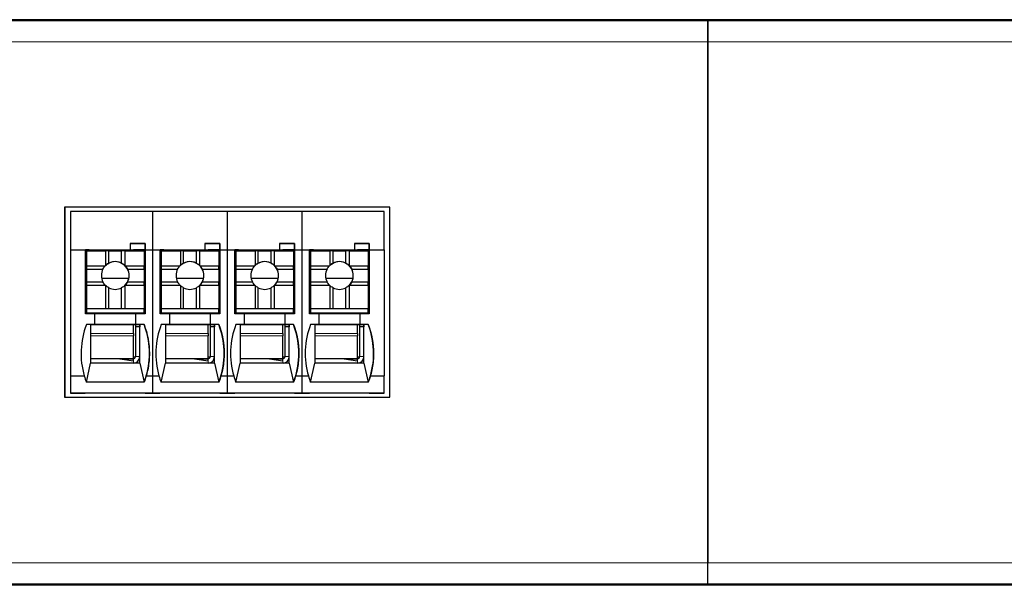
# Model space of a CAD drawing. Units: millimetres. Extents: x 6653 to 11272, y -4489 to -2911.
# Drawn here: x 8072 to 8118, y -3877 to -3850 of the extents above; entities that cross this region are included whole.
import ezdxf

# ---------------------------------------------------------------- set-up
doc = ezdxf.new("R2010")
doc.units = ezdxf.units.MM
doc.header["$MEASUREMENT"] = 0
doc.layers.add('15', color=7, linetype='Continuous', true_color=0xffffff)

msp = doc.modelspace()

# ---------------------------------------------------------------- linework, layer by layer
at = {"layer": '15', "color": 7, "linetype": 'Continuous'}
for p, q in [((8164.512, -3850.377), (7623.512, -3850.377)), ((8059.502, -3850.417), (8104.502, -3850.417)), ((8104.502, -3850.417), (8149.502, -3850.417)), ((8104.502, -3851.417), (8104.502, -3850.417)), ((8104.502, -3850.417), (8104.502, -3851.417)), ((8104.502, -3851.417), (8104.502, -3875.817)), ((8104.502, -3875.817), (8104.502, -3851.417)), ((8089.619, -3859.164), (8074.385, -3859.164)), ((8074.385, -3859.164), (8074.385, -3868.067)), ((8074.386, -3859.164), (8074.386, -3868.067)), ((8074.652, -3859.364), (8074.652, -3861.163)), ((8078.5, -3859.364), (8074.652, -3859.364)), ((8082, -3859.364), (8078.5, -3859.364)), ((8078.5, -3859.364), (8078.5, -3861.163)), ((8082, -3859.364), (8082, -3861.163)), ((8085.5, -3859.364), (8082, -3859.364)), ((8085.5, -3859.364), (8085.5, -3861.163)), ((8089.352, -3859.364), (8085.5, -3859.364)), ((8089.352, -3861.163), (8089.352, -3859.364)), ((8089.619, -3868.067), (8089.619, -3859.164)), ((8074.652, -3861.164), (8075.354, -3861.164)), ((8074.652, -3861.164), (8074.652, -3867.064)), ((8075.354, -3861.164), (8077.454, -3861.164)), ((8075.503, -3861.164), (8075.354, -3861.164)), ((8075.354, -3864.164), (8075.354, -3861.164)), ((8075.4, -3861.167), (8075.4, -3861.164)), ((8075.4, -3861.167), (8075.402, -3861.165)), ((8075.501, -3861.167), (8075.4, -3861.167)), ((8075.402, -3861.165), (8075.402, -3861.164)), ((8075.502, -3861.165), (8075.402, -3861.165)), ((8075.404, -3861.213), (8075.404, -3861.913)), ((8075.404, -3861.213), (8076.304, -3861.213)), ((8075.404, -3861.214), (8075.404, -3861.213)), ((8075.404, -3861.214), (8075.404, -3863.314)), ((8075.501, -3861.167), (8075.502, -3861.165)), ((8075.501, -3861.167), (8075.501, -3861.213)), ((8075.502, -3861.165), (8075.502, -3861.165)), ((8075.503, -3861.164), (8075.503, -3861.164)), ((8075.503, -3861.164), (8077.603, -3861.164)), ((8075.503, -3861.164), (8075.503, -3861.173)), ((8075.503, -3861.173), (8075.503, -3861.213)), ((8076.304, -3861.213), (8076.304, -3861.894)), ((8076.454, -3861.213), (8076.304, -3861.213)), ((8076.454, -3861.786), (8076.454, -3861.213)), ((8076.454, -3861.213), (8077.054, -3861.213)), ((8077.054, -3861.786), (8077.054, -3861.213)), ((8077.204, -3861.213), (8077.054, -3861.213)), ((8077.204, -3861.213), (8077.204, -3861.894)), ((8077.204, -3861.213), (8078.104, -3861.213)), ((8077.453, -3861.164), (8077.454, -3861.164)), ((8077.453, -3861.164), (8078.153, -3861.164)), ((8077.454, -3860.864), (8077.454, -3861.164)), ((8078.154, -3860.864), (8077.454, -3860.864)), ((8077.454, -3860.864), (8078.153, -3860.864)), ((8078.153, -3861.164), (8077.603, -3861.164)), ((8078.103, -3861.164), (8078.103, -3861.213)), ((8078.104, -3861.213), (8078.104, -3861.913)), ((8078.15, -3861.164), (8078.15, -3863.016)), ((8078.154, -3860.864), (8078.153, -3860.864)), ((8078.153, -3861.164), (8078.153, -3860.864)), ((8078.153, -3861.164), (8078.153, -3861.164)), ((8078.154, -3860.864), (8078.154, -3861.164)), ((8078.154, -3861.164), (8078.154, -3864.164)), ((8078.154, -3861.164), (8078.5, -3861.164)), ((8078.154, -3861.164), (8078.154, -3861.164)), ((8078.5, -3861.164), (8078.854, -3861.164)), ((8078.5, -3861.164), (8078.5, -3867.064)), ((8078.854, -3864.164), (8078.854, -3861.164)), ((8079.003, -3861.164), (8078.854, -3861.164)), ((8078.854, -3861.164), (8080.954, -3861.164)), ((8078.9, -3861.167), (8078.9, -3861.164)), ((8078.9, -3861.167), (8078.902, -3861.165)), ((8079.001, -3861.167), (8078.9, -3861.167)), ((8078.902, -3861.165), (8078.902, -3861.164)), ((8079.002, -3861.165), (8078.902, -3861.165)), ((8078.904, -3861.213), (8078.904, -3861.913)), ((8078.904, -3861.214), (8078.904, -3861.213)), ((8078.904, -3861.213), (8079.804, -3861.213)), ((8078.904, -3861.214), (8078.904, -3863.314)), ((8079.001, -3861.167), (8079.002, -3861.165)), ((8079.001, -3861.167), (8079.001, -3861.213)), ((8079.002, -3861.165), (8079.002, -3861.165)), ((8079.003, -3861.164), (8081.103, -3861.164)), ((8079.003, -3861.164), (8079.003, -3861.164)), ((8079.003, -3861.164), (8079.003, -3861.173)), ((8079.003, -3861.173), (8079.003, -3861.213)), ((8079.954, -3861.213), (8079.804, -3861.213)), ((8079.804, -3861.213), (8079.804, -3861.894)), ((8079.954, -3861.786), (8079.954, -3861.213)), ((8079.954, -3861.213), (8080.554, -3861.213)), ((8080.704, -3861.213), (8080.554, -3861.213)), ((8080.554, -3861.786), (8080.554, -3861.213)), ((8080.704, -3861.213), (8080.704, -3861.894)), ((8080.704, -3861.213), (8081.604, -3861.213)), ((8080.953, -3861.164), (8081.653, -3861.164)), ((8080.953, -3861.164), (8080.954, -3861.164)), ((8080.954, -3860.864), (8081.653, -3860.864)), ((8080.954, -3860.864), (8080.954, -3861.164)), ((8081.654, -3860.864), (8080.954, -3860.864)), ((8081.653, -3861.164), (8081.103, -3861.164)), ((8081.603, -3861.164), (8081.603, -3861.213)), ((8081.604, -3861.213), (8081.604, -3861.913)), ((8081.65, -3861.164), (8081.65, -3863.016)), ((8081.654, -3860.864), (8081.653, -3860.864)), ((8081.653, -3861.164), (8081.653, -3860.864)), ((8081.653, -3861.164), (8081.653, -3861.164)), ((8081.654, -3860.864), (8081.654, -3861.164)), ((8081.654, -3861.164), (8081.654, -3861.164)), ((8081.654, -3861.164), (8082, -3861.164)), ((8081.654, -3861.164), (8081.654, -3864.164)), ((8082, -3861.164), (8082.354, -3861.164)), ((8082, -3861.164), (8082, -3867.064)), ((8082.354, -3861.164), (8084.454, -3861.164)), ((8082.354, -3864.164), (8082.354, -3861.164)), ((8082.503, -3861.164), (8082.354, -3861.164)), ((8082.4, -3861.167), (8082.4, -3861.164)), ((8082.4, -3861.167), (8082.402, -3861.165)), ((8082.501, -3861.167), (8082.4, -3861.167)), ((8082.402, -3861.165), (8082.402, -3861.164)), ((8082.502, -3861.165), (8082.402, -3861.165)), ((8082.404, -3861.213), (8082.404, -3861.913)), ((8082.404, -3861.213), (8083.304, -3861.213)), ((8082.404, -3861.214), (8082.404, -3861.213)), ((8082.404, -3861.214), (8082.404, -3863.314)), ((8082.501, -3861.167), (8082.502, -3861.165)), ((8082.501, -3861.167), (8082.501, -3861.213)), ((8082.502, -3861.165), (8082.502, -3861.165)), ((8082.503, -3861.164), (8082.503, -3861.164)), ((8082.503, -3861.164), (8084.603, -3861.164)), ((8082.503, -3861.164), (8082.503, -3861.173)), ((8082.503, -3861.173), (8082.503, -3861.213)), ((8083.304, -3861.213), (8083.304, -3861.894)), ((8083.454, -3861.213), (8083.304, -3861.213)), ((8083.454, -3861.786), (8083.454, -3861.213)), ((8083.454, -3861.213), (8084.054, -3861.213)), ((8084.054, -3861.786), (8084.054, -3861.213)), ((8084.204, -3861.213), (8084.054, -3861.213)), ((8084.204, -3861.213), (8084.204, -3861.894)), ((8084.204, -3861.213), (8085.104, -3861.213)), ((8084.453, -3861.164), (8084.454, -3861.164)), ((8084.453, -3861.164), (8085.153, -3861.164)), ((8085.154, -3860.864), (8084.454, -3860.864)), ((8084.454, -3860.864), (8085.153, -3860.864)), ((8084.454, -3860.864), (8084.454, -3861.164)), ((8085.153, -3861.164), (8084.603, -3861.164)), ((8085.103, -3861.164), (8085.103, -3861.213)), ((8085.104, -3861.213), (8085.104, -3861.913)), ((8085.15, -3861.164), (8085.15, -3863.016)), ((8085.153, -3861.164), (8085.153, -3860.864)), ((8085.154, -3860.864), (8085.153, -3860.864)), ((8085.153, -3861.164), (8085.153, -3861.164)), ((8085.154, -3860.864), (8085.154, -3861.164)), ((8085.154, -3861.164), (8085.154, -3864.164)), ((8085.154, -3861.164), (8085.154, -3861.164)), ((8085.154, -3861.164), (8085.5, -3861.164)), ((8085.5, -3861.164), (8085.854, -3861.164)), ((8085.5, -3861.164), (8085.5, -3867.064)), ((8085.854, -3861.164), (8087.954, -3861.164)), ((8085.854, -3864.164), (8085.854, -3861.164)), ((8086.003, -3861.164), (8085.854, -3861.164)), ((8085.9, -3861.167), (8085.9, -3861.164)), ((8085.9, -3861.167), (8085.902, -3861.165)), ((8086.001, -3861.167), (8085.9, -3861.167)), ((8085.902, -3861.165), (8085.902, -3861.164)), ((8086.002, -3861.165), (8085.902, -3861.165)), ((8085.904, -3861.214), (8085.904, -3861.213)), ((8085.904, -3861.213), (8085.904, -3861.913)), ((8085.904, -3861.213), (8086.804, -3861.213)), ((8085.904, -3861.214), (8085.904, -3863.314)), ((8086.001, -3861.167), (8086.002, -3861.165)), ((8086.001, -3861.167), (8086.001, -3861.213)), ((8086.002, -3861.165), (8086.002, -3861.165)), ((8086.003, -3861.164), (8086.003, -3861.164)), ((8086.003, -3861.164), (8086.003, -3861.173)), ((8086.003, -3861.164), (8088.103, -3861.164)), ((8086.003, -3861.173), (8086.003, -3861.213)), ((8086.804, -3861.213), (8086.804, -3861.894)), ((8086.954, -3861.213), (8086.804, -3861.213)), ((8086.954, -3861.213), (8087.554, -3861.213)), ((8086.954, -3861.786), (8086.954, -3861.213)), ((8087.554, -3861.786), (8087.554, -3861.213)), ((8087.704, -3861.213), (8087.554, -3861.213)), ((8087.704, -3861.213), (8087.704, -3861.894)), ((8087.704, -3861.213), (8088.604, -3861.213)), ((8087.953, -3861.164), (8088.653, -3861.164)), ((8087.953, -3861.164), (8087.954, -3861.164)), ((8087.954, -3860.864), (8088.653, -3860.864)), ((8087.954, -3860.864), (8087.954, -3861.164)), ((8088.654, -3860.864), (8087.954, -3860.864)), ((8088.653, -3861.164), (8088.103, -3861.164)), ((8088.603, -3861.164), (8088.603, -3861.213)), ((8088.604, -3861.213), (8088.604, -3861.913)), ((8088.65, -3861.164), (8088.65, -3863.016)), ((8088.654, -3860.864), (8088.653, -3860.864)), ((8088.653, -3861.164), (8088.653, -3860.864)), ((8088.653, -3861.164), (8088.653, -3861.164)), ((8088.654, -3860.864), (8088.654, -3861.164)), ((8088.654, -3861.164), (8088.654, -3864.164)), ((8088.654, -3861.164), (8088.654, -3861.164)), ((8088.654, -3861.164), (8089.352, -3861.164)), ((8089.352, -3861.164), (8089.352, -3867.064)), ((8075.4, -3861.867), (8075.404, -3861.865)), ((8075.4, -3861.867), (8075.4, -3861.867)), ((8075.4, -3864.163), (8075.4, -3861.867)), ((8075.4, -3864.163), (8075.4, -3861.867)), ((8075.404, -3861.913), (8076.285, -3861.913)), ((8075.404, -3861.913), (8075.404, -3862.063)), ((8075.404, -3862.063), (8075.404, -3862.663)), ((8075.404, -3862.063), (8076.178, -3862.063)), ((8077.223, -3861.913), (8078.104, -3861.913)), ((8077.331, -3862.063), (8078.104, -3862.063)), ((8078.104, -3862.063), (8078.104, -3861.913)), ((8078.104, -3862.063), (8078.104, -3862.663)), ((8078.9, -3861.867), (8078.904, -3861.865)), ((8078.9, -3861.867), (8078.9, -3861.867)), ((8078.9, -3864.163), (8078.9, -3861.867)), ((8078.9, -3864.163), (8078.9, -3861.867)), ((8078.904, -3861.913), (8079.785, -3861.913)), ((8078.904, -3861.913), (8078.904, -3862.063)), ((8078.904, -3862.063), (8078.904, -3862.663)), ((8078.904, -3862.063), (8079.678, -3862.063)), ((8080.723, -3861.913), (8081.604, -3861.913)), ((8080.831, -3862.063), (8081.604, -3862.063)), ((8081.604, -3862.063), (8081.604, -3861.913)), ((8081.604, -3862.063), (8081.604, -3862.663)), ((8082.4, -3861.867), (8082.404, -3861.865)), ((8082.4, -3864.163), (8082.4, -3861.867)), ((8082.4, -3861.867), (8082.4, -3861.867)), ((8082.4, -3864.163), (8082.4, -3861.867)), ((8082.404, -3861.913), (8083.285, -3861.913)), ((8082.404, -3861.913), (8082.404, -3862.063)), ((8082.404, -3862.063), (8082.404, -3862.663)), ((8082.404, -3862.063), (8083.178, -3862.063)), ((8084.223, -3861.913), (8085.104, -3861.913)), ((8084.331, -3862.063), (8085.104, -3862.063)), ((8085.104, -3862.063), (8085.104, -3861.913)), ((8085.104, -3862.063), (8085.104, -3862.663)), ((8085.9, -3861.867), (8085.904, -3861.865)), ((8085.9, -3864.163), (8085.9, -3861.867)), ((8085.9, -3861.867), (8085.9, -3861.867)), ((8085.9, -3864.163), (8085.9, -3861.867)), ((8085.904, -3861.913), (8086.785, -3861.913)), ((8085.904, -3861.913), (8085.904, -3862.063)), ((8085.904, -3862.063), (8085.904, -3862.663)), ((8085.904, -3862.063), (8086.678, -3862.063)), ((8087.723, -3861.913), (8088.604, -3861.913)), ((8087.831, -3862.063), (8088.604, -3862.063)), ((8088.604, -3862.063), (8088.604, -3861.913)), ((8088.604, -3862.063), (8088.604, -3862.663)), ((8075.404, -3862.663), (8075.404, -3862.813)), ((8075.404, -3862.663), (8076.178, -3862.663)), ((8077.39, -3862.497), (8076.118, -3862.497)), ((8077.331, -3862.663), (8078.104, -3862.663)), ((8078.104, -3862.813), (8078.104, -3862.663)), ((8078.904, -3862.663), (8079.678, -3862.663)), ((8078.904, -3862.663), (8078.904, -3862.813)), ((8080.89, -3862.497), (8079.618, -3862.497)), ((8080.831, -3862.663), (8081.604, -3862.663)), ((8081.604, -3862.813), (8081.604, -3862.663)), ((8082.404, -3862.663), (8082.404, -3862.813)), ((8082.404, -3862.663), (8083.178, -3862.663)), ((8084.39, -3862.497), (8083.118, -3862.497)), ((8084.331, -3862.663), (8085.104, -3862.663)), ((8085.104, -3862.813), (8085.104, -3862.663)), ((8085.904, -3862.663), (8085.904, -3862.813)), ((8085.904, -3862.663), (8086.678, -3862.663)), ((8087.89, -3862.497), (8086.618, -3862.497)), ((8087.831, -3862.663), (8088.604, -3862.663)), ((8088.604, -3862.813), (8088.604, -3862.663)), ((8075.404, -3862.813), (8075.404, -3863.913)), ((8075.404, -3862.813), (8076.285, -3862.813)), ((8076.304, -3862.832), (8076.304, -3863.913)), ((8076.454, -3863.913), (8076.454, -3862.94)), ((8077.054, -3863.913), (8077.054, -3862.94)), ((8077.204, -3862.832), (8077.204, -3863.913)), ((8077.223, -3862.813), (8078.104, -3862.813)), ((8078.104, -3862.813), (8078.104, -3863.913)), ((8078.104, -3863.016), (8078.151, -3863.016)), ((8078.151, -3864.016), (8078.151, -3863.016)), ((8078.904, -3862.813), (8078.904, -3863.913)), ((8078.904, -3862.813), (8079.785, -3862.813)), ((8079.804, -3862.832), (8079.804, -3863.913)), ((8079.954, -3863.913), (8079.954, -3862.94)), ((8080.554, -3863.913), (8080.554, -3862.94)), ((8080.704, -3862.832), (8080.704, -3863.913)), ((8080.723, -3862.813), (8081.604, -3862.813)), ((8081.604, -3862.813), (8081.604, -3863.913)), ((8081.604, -3863.016), (8081.651, -3863.016)), ((8081.651, -3864.016), (8081.651, -3863.016)), ((8082.404, -3862.813), (8083.285, -3862.813)), ((8082.404, -3862.813), (8082.404, -3863.913)), ((8083.304, -3862.832), (8083.304, -3863.913)), ((8083.454, -3863.913), (8083.454, -3862.94)), ((8084.054, -3863.913), (8084.054, -3862.94)), ((8084.204, -3862.832), (8084.204, -3863.913)), ((8084.223, -3862.813), (8085.104, -3862.813)), ((8085.104, -3862.813), (8085.104, -3863.913)), ((8085.104, -3863.016), (8085.151, -3863.016)), ((8085.151, -3864.016), (8085.151, -3863.016)), ((8085.904, -3862.813), (8085.904, -3863.913)), ((8085.904, -3862.813), (8086.785, -3862.813)), ((8086.804, -3862.832), (8086.804, -3863.913)), ((8086.954, -3863.913), (8086.954, -3862.94)), ((8087.554, -3863.913), (8087.554, -3862.94)), ((8087.704, -3862.832), (8087.704, -3863.913)), ((8087.723, -3862.813), (8088.604, -3862.813)), ((8088.604, -3862.813), (8088.604, -3863.913)), ((8088.604, -3863.016), (8088.651, -3863.016)), ((8088.651, -3864.016), (8088.651, -3863.016)), ((8075.404, -3863.314), (8075.403, -3863.315)), ((8075.403, -3863.515), (8075.403, -3863.315)), ((8075.403, -3864.115), (8075.403, -3863.515)), ((8078.904, -3863.314), (8078.903, -3863.315)), ((8078.903, -3863.515), (8078.903, -3863.315)), ((8078.903, -3864.115), (8078.903, -3863.515)), ((8082.404, -3863.314), (8082.403, -3863.315)), ((8082.403, -3863.515), (8082.403, -3863.315)), ((8082.403, -3864.115), (8082.403, -3863.515)), ((8085.904, -3863.314), (8085.903, -3863.315)), ((8085.903, -3863.515), (8085.903, -3863.315)), ((8085.903, -3864.115), (8085.903, -3863.515)), ((8075.404, -3863.913), (8076.304, -3863.913)), ((8075.404, -3863.913), (8075.404, -3864.113)), ((8075.404, -3863.913), (8078.104, -3863.913)), ((8075.404, -3863.913), (8075.404, -3863.913)), ((8076.304, -3863.913), (8076.454, -3863.913)), ((8076.454, -3863.913), (8077.054, -3863.913)), ((8077.054, -3863.913), (8077.204, -3863.913)), ((8077.204, -3863.913), (8078.104, -3863.913)), ((8078.104, -3863.913), (8078.104, -3863.913)), ((8078.104, -3864.113), (8078.104, -3863.913)), ((8078.104, -3864.016), (8078.151, -3864.016)), ((8078.151, -3864.016), (8078.104, -3864.016)), ((8078.15, -3864.016), (8078.15, -3864.164)), ((8078.151, -3864.016), (8078.151, -3864.016)), ((8078.904, -3863.913), (8078.904, -3864.113)), ((8078.904, -3863.913), (8078.904, -3863.913)), ((8078.904, -3863.913), (8079.804, -3863.913)), ((8078.904, -3863.913), (8081.604, -3863.913)), ((8079.804, -3863.913), (8079.954, -3863.913)), ((8079.954, -3863.913), (8080.554, -3863.913)), ((8080.554, -3863.913), (8080.704, -3863.913)), ((8080.704, -3863.913), (8081.604, -3863.913)), ((8081.604, -3864.113), (8081.604, -3863.913)), ((8081.604, -3863.913), (8081.604, -3863.913)), ((8081.604, -3864.016), (8081.651, -3864.016)), ((8081.651, -3864.016), (8081.604, -3864.016)), ((8081.65, -3864.016), (8081.65, -3864.164)), ((8081.651, -3864.016), (8081.651, -3864.016)), ((8082.404, -3863.913), (8082.404, -3864.113)), ((8082.404, -3863.913), (8085.104, -3863.913)), ((8082.404, -3863.913), (8083.304, -3863.913)), ((8082.404, -3863.913), (8082.404, -3863.913)), ((8083.304, -3863.913), (8083.454, -3863.913)), ((8083.454, -3863.913), (8084.054, -3863.913)), ((8084.054, -3863.913), (8084.204, -3863.913)), ((8084.204, -3863.913), (8085.104, -3863.913)), ((8085.104, -3863.913), (8085.104, -3863.913)), ((8085.104, -3864.113), (8085.104, -3863.913)), ((8085.104, -3864.016), (8085.151, -3864.016)), ((8085.151, -3864.016), (8085.104, -3864.016)), ((8085.15, -3864.016), (8085.15, -3864.164)), ((8085.151, -3864.016), (8085.151, -3864.016)), ((8085.904, -3863.913), (8085.904, -3864.113)), ((8085.904, -3863.913), (8088.604, -3863.913)), ((8085.904, -3863.913), (8086.804, -3863.913)), ((8085.904, -3863.913), (8085.904, -3863.913)), ((8086.804, -3863.913), (8086.954, -3863.913)), ((8086.954, -3863.913), (8087.554, -3863.913)), ((8087.554, -3863.913), (8087.704, -3863.913)), ((8087.704, -3863.913), (8088.604, -3863.913)), ((8088.604, -3863.913), (8088.604, -3863.913)), ((8088.604, -3864.113), (8088.604, -3863.913)), ((8088.604, -3864.016), (8088.651, -3864.016)), ((8088.651, -3864.016), (8088.604, -3864.016)), ((8088.65, -3864.016), (8088.65, -3864.164)), ((8088.651, -3864.016), (8088.651, -3864.016)), ((8075.804, -3864.164), (8075.354, -3864.164)), ((8075.404, -3864.113), (8075.403, -3864.115)), ((8075.403, -3864.115), (8075.503, -3864.115)), ((8075.404, -3864.113), (8078.104, -3864.113)), ((8075.503, -3864.164), (8075.503, -3864.115)), ((8075.503, -3864.115), (8075.503, -3864.115)), ((8075.503, -3864.115), (8077.603, -3864.115)), ((8075.503, -3864.115), (8075.503, -3864.164)), ((8075.804, -3864.664), (8075.804, -3864.164)), ((8077.703, -3864.164), (8075.804, -3864.164)), ((8077.603, -3864.164), (8077.603, -3864.115)), ((8077.603, -3864.115), (8078.103, -3864.115)), ((8077.7, -3864.115), (8077.7, -3864.164)), ((8077.701, -3864.115), (8077.701, -3864.164)), ((8077.701, -3864.164), (8077.701, -3864.115)), ((8077.702, -3864.115), (8077.702, -3864.164)), ((8077.703, -3864.164), (8077.703, -3864.664)), ((8077.703, -3864.164), (8077.704, -3864.164)), ((8078.154, -3864.164), (8077.704, -3864.164)), ((8077.704, -3864.164), (8077.704, -3864.664)), ((8078.102, -3864.115), (8078.102, -3864.163)), ((8078.104, -3864.113), (8078.103, -3864.115)), ((8079.304, -3864.164), (8078.854, -3864.164)), ((8078.904, -3864.113), (8078.903, -3864.115)), ((8078.903, -3864.115), (8079.003, -3864.115)), ((8078.904, -3864.113), (8081.604, -3864.113)), ((8079.003, -3864.164), (8079.003, -3864.115)), ((8079.003, -3864.115), (8079.003, -3864.115)), ((8079.003, -3864.115), (8081.103, -3864.115)), ((8079.003, -3864.115), (8079.003, -3864.164)), ((8079.304, -3864.664), (8079.304, -3864.164)), ((8081.203, -3864.164), (8079.304, -3864.164)), ((8081.103, -3864.115), (8081.603, -3864.115)), ((8081.103, -3864.164), (8081.103, -3864.115)), ((8081.2, -3864.115), (8081.2, -3864.164)), ((8081.201, -3864.164), (8081.201, -3864.115)), ((8081.201, -3864.115), (8081.201, -3864.164)), ((8081.202, -3864.115), (8081.202, -3864.164)), ((8081.203, -3864.164), (8081.204, -3864.164)), ((8081.203, -3864.164), (8081.203, -3864.664)), ((8081.654, -3864.164), (8081.204, -3864.164)), ((8081.204, -3864.164), (8081.204, -3864.664)), ((8081.602, -3864.115), (8081.602, -3864.163)), ((8081.604, -3864.113), (8081.603, -3864.115)), ((8082.804, -3864.164), (8082.354, -3864.164)), ((8082.404, -3864.113), (8082.403, -3864.115)), ((8082.403, -3864.115), (8082.503, -3864.115)), ((8082.404, -3864.113), (8085.104, -3864.113)), ((8082.503, -3864.115), (8082.503, -3864.164)), ((8082.503, -3864.164), (8082.503, -3864.115)), ((8082.503, -3864.115), (8082.503, -3864.115)), ((8082.503, -3864.115), (8084.603, -3864.115)), ((8084.703, -3864.164), (8082.804, -3864.164)), ((8082.804, -3864.664), (8082.804, -3864.164)), ((8084.603, -3864.164), (8084.603, -3864.115)), ((8084.603, -3864.115), (8085.103, -3864.115)), ((8084.7, -3864.115), (8084.7, -3864.164)), ((8084.701, -3864.164), (8084.701, -3864.115)), ((8084.701, -3864.115), (8084.701, -3864.164)), ((8084.702, -3864.115), (8084.702, -3864.164)), ((8084.703, -3864.164), (8084.704, -3864.164)), ((8084.703, -3864.164), (8084.703, -3864.664)), ((8084.704, -3864.164), (8084.704, -3864.664)), ((8085.154, -3864.164), (8084.704, -3864.164)), ((8085.102, -3864.115), (8085.102, -3864.163)), ((8085.104, -3864.113), (8085.103, -3864.115)), ((8086.304, -3864.164), (8085.854, -3864.164)), ((8085.904, -3864.113), (8085.903, -3864.115)), ((8085.903, -3864.115), (8086.003, -3864.115)), ((8085.904, -3864.113), (8088.604, -3864.113)), ((8086.003, -3864.164), (8086.003, -3864.115)), ((8086.003, -3864.115), (8086.003, -3864.115)), ((8086.003, -3864.115), (8088.103, -3864.115)), ((8086.003, -3864.115), (8086.003, -3864.164)), ((8086.304, -3864.664), (8086.304, -3864.164)), ((8088.203, -3864.164), (8086.304, -3864.164)), ((8088.103, -3864.164), (8088.103, -3864.115)), ((8088.103, -3864.115), (8088.603, -3864.115)), ((8088.2, -3864.115), (8088.2, -3864.164)), ((8088.201, -3864.164), (8088.201, -3864.115)), ((8088.201, -3864.115), (8088.201, -3864.164)), ((8088.202, -3864.115), (8088.202, -3864.164)), ((8088.203, -3864.164), (8088.203, -3864.664)), ((8088.203, -3864.164), (8088.204, -3864.164)), ((8088.204, -3864.164), (8088.204, -3864.664)), ((8088.654, -3864.164), (8088.204, -3864.164)), ((8088.602, -3864.115), (8088.602, -3864.163)), ((8088.604, -3864.113), (8088.603, -3864.115)), ((8075.804, -3864.664), (8075.404, -3864.664)), ((8075.603, -3864.664), (8075.404, -3864.664)), ((8075.602, -3864.665), (8077.902, -3864.665)), ((8077.703, -3864.664), (8075.803, -3864.664)), ((8075.803, -3864.664), (8075.804, -3864.664)), ((8077.602, -3865.075), (8077.602, -3864.665)), ((8077.7, -3864.665), (8077.7, -3866.167)), ((8077.702, -3864.665), (8077.702, -3864.765)), ((8077.903, -3864.765), (8077.702, -3864.765)), ((8077.702, -3864.765), (8077.702, -3864.765)), ((8077.702, -3864.765), (8077.702, -3866.165)), ((8077.703, -3864.664), (8077.704, -3864.664)), ((8078.104, -3864.664), (8077.704, -3864.664)), ((8077.902, -3864.665), (8077.903, -3864.664)), ((8077.902, -3864.665), (8077.902, -3864.765)), ((8077.902, -3864.665), (8077.902, -3864.665)), ((8077.902, -3864.665), (8077.902, -3864.665)), ((8077.902, -3866.165), (8077.903, -3864.765)), ((8078.103, -3864.664), (8077.903, -3864.664)), ((8078.103, -3864.664), (8078.104, -3864.664)), ((8079.304, -3864.664), (8078.904, -3864.664)), ((8079.103, -3864.664), (8078.904, -3864.664)), ((8079.102, -3864.665), (8081.402, -3864.665)), ((8079.303, -3864.664), (8079.304, -3864.664)), ((8081.203, -3864.664), (8079.303, -3864.664)), ((8081.102, -3865.075), (8081.102, -3864.665)), ((8081.2, -3864.665), (8081.2, -3866.167)), ((8081.202, -3864.665), (8081.202, -3864.765)), ((8081.202, -3864.765), (8081.202, -3864.765)), ((8081.403, -3864.765), (8081.202, -3864.765)), ((8081.202, -3864.765), (8081.202, -3866.165)), ((8081.203, -3864.664), (8081.204, -3864.664)), ((8081.604, -3864.664), (8081.204, -3864.664)), ((8081.402, -3864.665), (8081.403, -3864.664)), ((8081.402, -3864.665), (8081.402, -3864.665)), ((8081.402, -3864.665), (8081.402, -3864.765)), ((8081.402, -3864.665), (8081.402, -3864.665)), ((8081.402, -3866.165), (8081.403, -3864.765)), ((8081.603, -3864.664), (8081.403, -3864.664)), ((8081.603, -3864.664), (8081.604, -3864.664)), ((8082.804, -3864.664), (8082.404, -3864.664)), ((8082.603, -3864.664), (8082.404, -3864.664)), ((8082.602, -3864.665), (8084.902, -3864.665)), ((8084.703, -3864.664), (8082.803, -3864.664)), ((8082.803, -3864.664), (8082.804, -3864.664)), ((8084.602, -3865.075), (8084.602, -3864.665)), ((8084.7, -3864.665), (8084.7, -3866.167)), ((8084.702, -3864.665), (8084.702, -3864.765)), ((8084.702, -3864.765), (8084.702, -3866.165)), ((8084.702, -3864.765), (8084.702, -3864.765)), ((8084.903, -3864.765), (8084.702, -3864.765)), ((8084.703, -3864.664), (8084.704, -3864.664)), ((8085.104, -3864.664), (8084.704, -3864.664)), ((8084.902, -3864.665), (8084.903, -3864.664)), ((8084.902, -3864.665), (8084.902, -3864.665)), ((8084.902, -3864.665), (8084.902, -3864.665)), ((8084.902, -3864.665), (8084.902, -3864.765)), ((8084.902, -3866.165), (8084.903, -3864.765)), ((8085.103, -3864.664), (8084.903, -3864.664)), ((8085.103, -3864.664), (8085.104, -3864.664)), ((8086.304, -3864.664), (8085.904, -3864.664)), ((8086.103, -3864.664), (8085.904, -3864.664)), ((8086.102, -3864.665), (8088.402, -3864.665)), ((8086.303, -3864.664), (8086.304, -3864.664)), ((8088.203, -3864.664), (8086.303, -3864.664)), ((8088.102, -3865.075), (8088.102, -3864.665)), ((8088.2, -3864.665), (8088.2, -3866.167)), ((8088.202, -3864.665), (8088.202, -3864.765)), ((8088.202, -3864.765), (8088.202, -3864.765)), ((8088.403, -3864.765), (8088.202, -3864.765)), ((8088.202, -3864.765), (8088.202, -3866.165)), ((8088.203, -3864.664), (8088.204, -3864.664)), ((8088.604, -3864.664), (8088.204, -3864.664)), ((8088.402, -3864.665), (8088.403, -3864.664)), ((8088.402, -3864.665), (8088.402, -3864.665)), ((8088.402, -3864.665), (8088.402, -3864.665)), ((8088.402, -3864.665), (8088.402, -3864.765)), ((8088.402, -3866.165), (8088.403, -3864.765)), ((8088.603, -3864.664), (8088.403, -3864.664)), ((8088.603, -3864.664), (8088.604, -3864.664)), ((8077.602, -3866.265), (8077.602, -3865.186)), ((8081.102, -3866.265), (8081.102, -3865.186)), ((8084.602, -3866.265), (8084.602, -3865.186)), ((8088.102, -3866.265), (8088.102, -3865.186)), ((8076.974, -3866.265), (8075.603, -3866.265)), ((8077.602, -3866.265), (8075.603, -3866.265)), ((8076.974, -3866.265), (8077.602, -3866.365)), ((8076.974, -3866.265), (8077.602, -3866.265)), ((8077.602, -3866.365), (8077.602, -3866.265)), ((8077.7, -3866.167), (8077.7, -3866.167)), ((8077.902, -3866.464), (8077.902, -3866.165)), ((8080.474, -3866.265), (8079.103, -3866.265)), ((8081.102, -3866.265), (8079.103, -3866.265)), ((8080.474, -3866.265), (8081.102, -3866.265)), ((8080.474, -3866.265), (8081.102, -3866.365)), ((8081.102, -3866.365), (8081.102, -3866.265)), ((8081.2, -3866.167), (8081.2, -3866.167)), ((8081.402, -3866.464), (8081.402, -3866.165)), ((8084.602, -3866.265), (8082.603, -3866.265)), ((8083.974, -3866.265), (8082.603, -3866.265)), ((8083.974, -3866.265), (8084.602, -3866.265)), ((8083.974, -3866.265), (8084.602, -3866.365)), ((8084.602, -3866.365), (8084.602, -3866.265)), ((8084.7, -3866.167), (8084.7, -3866.167)), ((8084.902, -3866.464), (8084.902, -3866.165)), ((8087.474, -3866.265), (8086.103, -3866.265)), ((8088.102, -3866.265), (8086.103, -3866.265)), ((8087.474, -3866.265), (8088.102, -3866.365)), ((8087.474, -3866.265), (8088.102, -3866.265)), ((8088.102, -3866.365), (8088.102, -3866.265)), ((8088.2, -3866.167), (8088.2, -3866.167)), ((8088.402, -3866.464), (8088.402, -3866.165)), ((8075.403, -3867.363), (8075.603, -3866.464)), ((8077.903, -3866.464), (8075.603, -3866.464)), ((8077.903, -3866.464), (8078.103, -3867.364)), ((8078.903, -3867.363), (8079.103, -3866.464)), ((8081.403, -3866.464), (8079.103, -3866.464)), ((8081.403, -3866.464), (8081.603, -3867.364)), ((8082.403, -3867.363), (8082.603, -3866.464)), ((8084.903, -3866.464), (8082.603, -3866.464)), ((8084.903, -3866.464), (8085.103, -3867.364)), ((8085.903, -3867.363), (8086.103, -3866.464)), ((8088.403, -3866.464), (8086.103, -3866.464)), ((8088.403, -3866.464), (8088.603, -3867.364)), ((8074.652, -3867.064), (8074.652, -3867.064)), ((8074.652, -3867.064), (8074.652, -3867.864)), ((8074.652, -3867.064), (8075.303, -3867.064)), ((8074.652, -3867.064), (8075.303, -3867.064)), ((8075.303, -3867.064), (8075.303, -3867.064)), ((8078.205, -3867.064), (8078.204, -3867.064)), ((8078.204, -3867.064), (8078.5, -3867.064)), ((8078.205, -3867.064), (8078.5, -3867.064)), ((8078.5, -3867.064), (8078.5, -3867.064)), ((8078.5, -3867.064), (8078.5, -3867.864)), ((8078.5, -3867.064), (8078.803, -3867.064)), ((8078.5, -3867.064), (8078.5, -3867.064)), ((8078.5, -3867.064), (8078.803, -3867.064)), ((8078.803, -3867.064), (8078.803, -3867.064)), ((8081.704, -3867.064), (8082, -3867.064)), ((8081.705, -3867.064), (8081.704, -3867.064)), ((8081.705, -3867.064), (8082, -3867.064)), ((8082, -3867.064), (8082.303, -3867.064)), ((8082, -3867.064), (8082.303, -3867.064)), ((8082, -3867.064), (8082, -3867.064)), ((8082, -3867.064), (8082, -3867.064)), ((8082, -3867.064), (8082, -3867.864)), ((8082.303, -3867.064), (8082.303, -3867.064)), ((8085.205, -3867.064), (8085.204, -3867.064)), ((8085.204, -3867.064), (8085.5, -3867.064)), ((8085.205, -3867.064), (8085.5, -3867.064)), ((8085.5, -3867.064), (8085.5, -3867.864)), ((8085.5, -3867.064), (8085.5, -3867.064)), ((8085.5, -3867.064), (8085.803, -3867.064)), ((8085.5, -3867.064), (8085.803, -3867.064)), ((8085.5, -3867.064), (8085.5, -3867.064)), ((8085.803, -3867.064), (8085.803, -3867.064)), ((8088.705, -3867.064), (8088.704, -3867.064)), ((8088.704, -3867.064), (8089.352, -3867.064)), ((8088.705, -3867.064), (8089.352, -3867.064)), ((8089.352, -3867.064), (8089.352, -3867.064)), ((8089.352, -3867.864), (8089.352, -3867.064)), ((8078.104, -3867.364), (8075.404, -3867.364)), ((8081.604, -3867.364), (8078.904, -3867.364)), ((8085.104, -3867.364), (8082.404, -3867.364)), ((8088.604, -3867.364), (8085.904, -3867.364)), ((8074.385, -3868.067), (8089.619, -3868.067)), ((8074.652, -3867.865), (8074.652, -3867.864)), ((8074.652, -3867.864), (8078.5, -3867.864)), ((8074.652, -3867.865), (8075.352, -3867.865)), ((8074.652, -3867.867), (8074.652, -3867.865)), ((8074.652, -3867.867), (8075.351, -3867.867)), ((8074.652, -3867.867), (8074.652, -3867.868)), ((8074.652, -3867.868), (8075.35, -3867.868)), ((8075.351, -3867.867), (8075.35, -3867.868)), ((8075.351, -3867.865), (8075.351, -3867.867)), ((8075.353, -3867.864), (8075.352, -3867.865)), ((8075.353, -3867.864), (8078.153, -3867.864)), ((8078.15, -3867.864), (8078.15, -3867.868)), ((8078.151, -3867.867), (8078.15, -3867.868)), ((8078.15, -3867.868), (8078.5, -3867.868)), ((8078.151, -3867.864), (8078.151, -3867.867)), ((8078.151, -3867.867), (8078.5, -3867.867)), ((8078.152, -3867.865), (8078.152, -3867.864)), ((8078.153, -3867.864), (8078.152, -3867.865)), ((8078.152, -3867.865), (8078.502, -3867.865)), ((8078.5, -3867.864), (8078.5, -3867.864)), ((8078.5, -3867.864), (8082, -3867.864)), ((8078.5, -3867.867), (8078.5, -3867.865)), ((8078.5, -3867.867), (8078.5, -3867.868)), ((8078.5, -3867.867), (8078.5, -3867.867)), ((8078.5, -3867.867), (8078.851, -3867.867)), ((8078.5, -3867.868), (8078.5, -3867.867)), ((8078.5, -3867.868), (8078.85, -3867.868)), ((8078.502, -3867.865), (8078.502, -3867.865)), ((8078.502, -3867.865), (8078.852, -3867.865)), ((8078.851, -3867.867), (8078.85, -3867.868)), ((8078.851, -3867.865), (8078.851, -3867.867)), ((8078.853, -3867.864), (8078.852, -3867.865)), ((8078.853, -3867.864), (8081.653, -3867.864)), ((8081.65, -3867.864), (8081.65, -3867.868)), ((8081.651, -3867.867), (8081.65, -3867.868)), ((8081.65, -3867.868), (8082, -3867.868)), ((8081.651, -3867.864), (8081.651, -3867.867)), ((8081.651, -3867.867), (8082, -3867.867)), ((8081.653, -3867.864), (8081.652, -3867.865)), ((8081.652, -3867.865), (8081.652, -3867.864)), ((8081.652, -3867.865), (8082.002, -3867.865)), ((8082, -3867.864), (8085.5, -3867.864)), ((8082, -3867.864), (8082, -3867.864)), ((8082, -3867.867), (8082, -3867.865)), ((8082, -3867.867), (8082.351, -3867.867)), ((8082, -3867.868), (8082, -3867.867)), ((8082, -3867.867), (8082, -3867.867)), ((8082, -3867.867), (8082, -3867.868)), ((8082, -3867.868), (8082.35, -3867.868)), ((8082.002, -3867.865), (8082.352, -3867.865)), ((8082.002, -3867.865), (8082.002, -3867.865)), ((8082.351, -3867.867), (8082.35, -3867.868)), ((8082.351, -3867.865), (8082.351, -3867.867)), ((8082.353, -3867.864), (8082.352, -3867.865)), ((8082.353, -3867.864), (8085.153, -3867.864)), ((8085.15, -3867.864), (8085.15, -3867.868)), ((8085.151, -3867.867), (8085.15, -3867.868)), ((8085.15, -3867.868), (8085.5, -3867.868)), ((8085.151, -3867.864), (8085.151, -3867.867)), ((8085.151, -3867.867), (8085.5, -3867.867)), ((8085.152, -3867.865), (8085.152, -3867.864)), ((8085.153, -3867.864), (8085.152, -3867.865)), ((8085.152, -3867.865), (8085.502, -3867.865)), ((8085.5, -3867.864), (8085.5, -3867.864)), ((8085.5, -3867.864), (8089.352, -3867.864)), ((8085.5, -3867.867), (8085.5, -3867.865)), ((8085.5, -3867.867), (8085.5, -3867.867)), ((8085.5, -3867.867), (8085.5, -3867.868)), ((8085.5, -3867.867), (8085.851, -3867.867)), ((8085.5, -3867.868), (8085.5, -3867.867)), ((8085.5, -3867.868), (8085.85, -3867.868)), ((8085.502, -3867.865), (8085.852, -3867.865)), ((8085.502, -3867.865), (8085.502, -3867.865)), ((8085.851, -3867.867), (8085.85, -3867.868)), ((8085.851, -3867.865), (8085.851, -3867.867)), ((8085.853, -3867.864), (8085.852, -3867.865)), ((8085.853, -3867.864), (8088.653, -3867.864)), ((8088.65, -3867.864), (8088.65, -3867.868)), ((8088.651, -3867.867), (8088.65, -3867.868)), ((8088.65, -3867.868), (8089.348, -3867.868)), ((8088.651, -3867.864), (8088.651, -3867.867)), ((8088.651, -3867.867), (8089.349, -3867.867)), ((8088.653, -3867.864), (8088.652, -3867.865)), ((8088.652, -3867.865), (8088.652, -3867.864)), ((8088.652, -3867.865), (8089.35, -3867.865)), ((8089.348, -3867.868), (8089.349, -3867.867)), ((8089.349, -3867.867), (8089.349, -3867.865)), ((8089.352, -3867.864), (8089.35, -3867.865)), ((8104.502, -3876.817), (8104.502, -3875.817)), ((8104.502, -3876.817), (8104.502, -3875.817)), ((8164.512, -3876.877), (7699.505, -3876.877)), ((8104.502, -3876.817), (8059.502, -3876.817)), ((8149.502, -3876.817), (8104.502, -3876.817))]:
    msp.add_line(p, q, dxfattribs=at)
at = {"layer": '15', "color": 7, "linetype": 'Continuous', "lineweight": 5}
for p, q in [((8104.502, -3851.417), (8059.502, -3851.417)), ((8149.502, -3851.417), (8104.502, -3851.417)), ((8075.503, -3861.173), (8075.503, -3861.173)), ((8079.003, -3861.173), (8079.003, -3861.173)), ((8082.503, -3861.173), (8082.503, -3861.173)), ((8086.003, -3861.173), (8086.003, -3861.173)), ((8076.754, -3861.713), (8076.754, -3861.714)), ((8080.254, -3861.713), (8080.254, -3861.714)), ((8083.754, -3861.713), (8083.754, -3861.714)), ((8087.254, -3861.713), (8087.254, -3861.714)), ((8075.603, -3865.075), (8077.602, -3865.075)), ((8077.602, -3865.186), (8075.603, -3865.186)), ((8079.103, -3865.075), (8081.102, -3865.075)), ((8081.102, -3865.186), (8079.103, -3865.186)), ((8082.603, -3865.075), (8084.602, -3865.075)), ((8084.602, -3865.186), (8082.603, -3865.186)), ((8086.103, -3865.075), (8088.102, -3865.075)), ((8088.102, -3865.186), (8086.103, -3865.186)), ((8077.602, -3866.464), (8077.602, -3866.365)), ((8077.7, -3866.167), (8077.702, -3866.165)), ((8077.702, -3866.165), (8077.902, -3866.165)), ((8081.102, -3866.464), (8081.102, -3866.365)), ((8081.2, -3866.167), (8081.202, -3866.165)), ((8081.202, -3866.165), (8081.402, -3866.165)), ((8084.602, -3866.464), (8084.602, -3866.365)), ((8084.7, -3866.167), (8084.702, -3866.165)), ((8084.702, -3866.165), (8084.902, -3866.165)), ((8088.102, -3866.464), (8088.102, -3866.365)), ((8088.2, -3866.167), (8088.202, -3866.165)), ((8088.202, -3866.165), (8088.402, -3866.165)), ((8059.502, -3875.817), (8104.502, -3875.817)), ((8104.502, -3875.817), (8149.502, -3875.817))]:
    msp.add_line(p, q, dxfattribs=at)
at = {"layer": '15', "color": 7, "linetype": 'Continuous'}
for centre, major_axis, ratio, start_param, end_param in [((8075.502, -3860.465), (0, -0.7), 0.000337, 0, 0.349047), ((8075.503, -3861.831), (0, -0.7), 0.000337, 2.653005, 3.462757), ((8075.503, -3861.915), (0, 1.1), 0.000337, 5.404545, 5.463482), ((8077.603, -3861.915), (0, -1.1), 0.000337, 2.261385, 2.321889), ((8079.002, -3860.465), (0, -0.7), 0.000337, 0, 0.349047), ((8079.003, -3861.831), (0, -0.7), 0.000337, 2.653005, 3.462757), ((8079.003, -3861.915), (0, 1.1), 0.000337, 5.404545, 5.463482), ((8081.103, -3861.915), (0, -1.1), 0.000337, 2.261385, 2.321889), ((8082.502, -3860.465), (0, -0.7), 0.000337, 0, 0.349047), ((8082.503, -3861.831), (0, -0.7), 0.000337, 2.653002, 3.462757), ((8082.503, -3861.915), (0, 1.1), 0.000337, 5.404543, 5.463481), ((8084.603, -3861.915), (0, -1.1), 0.000337, 2.261385, 2.321888), ((8086.002, -3860.465), (0, -0.7), 0.000337, 0, 0.349047), ((8086.003, -3861.831), (0, -0.7), 0.000337, 2.653002, 3.462762), ((8086.003, -3861.915), (0, 1.1), 0.000337, 5.404543, 5.463481), ((8088.103, -3861.915), (0, -1.1), 0.000337, 2.261385, 2.321888), ((8076.754, -3862.364), (0.455, -0.465), 1, 2.367041, 3.141809), ((8076.754, -3862.363), (-0.455, 0.465), 1, 5.508637, 5.988363), ((8076.754, -3862.363), (-0.455, 0.465), 1, 5.028905, 5.508634), ((8076.754, -3862.364), (0.455, -0.465), 1, 6.283062, 8.650227), ((8080.254, -3862.364), (0.455, -0.465), 1, 2.367041, 3.141809), ((8080.254, -3862.363), (-0.455, 0.465), 1, 5.508637, 5.988363), ((8080.254, -3862.363), (-0.455, 0.465), 1, 5.028905, 5.508634), ((8080.254, -3862.364), (0.455, -0.465), 1, 6.283062, 8.650227), ((8083.754, -3862.364), (0.455, -0.465), 1, 2.367041, 3.141809), ((8083.754, -3862.363), (-0.455, 0.465), 1, 5.508637, 5.988363), ((8083.754, -3862.363), (-0.455, 0.465), 1, 5.028905, 5.508634), ((8083.754, -3862.364), (0.455, -0.465), 1, 6.283062, 8.650227), ((8087.254, -3862.364), (0.455, -0.465), 1, 2.367041, 3.141811), ((8087.254, -3862.363), (-0.455, 0.465), 1, 5.508637, 5.988363), ((8087.254, -3862.363), (-0.455, 0.465), 1, 5.028905, 5.508634), ((8087.254, -3862.364), (0.455, -0.465), 1, 6.283061, 8.650227), ((8076.754, -3862.363), (-0.455, 0.465), 1, 0.316517, 1.275974), ((8076.754, -3862.363), (-0.455, 0.465), 1, 6.273316, 6.314748), ((8076.754, -3862.363), (-0.455, 0.465), 1, 4.70252, 4.743952), ((8076.754, -3862.363), (-0.455, 0.465), 1, 3.458109, 4.417566), ((8080.254, -3862.363), (-0.455, 0.465), 1, 0.316517, 1.275974), ((8080.254, -3862.363), (-0.455, 0.465), 1, 6.273316, 6.314748), ((8080.254, -3862.363), (-0.455, 0.465), 1, 4.70252, 4.743952), ((8080.254, -3862.363), (-0.455, 0.465), 1, 3.458109, 4.417566), ((8083.754, -3862.363), (-0.455, 0.465), 1, 0.316517, 1.275974), ((8083.754, -3862.363), (-0.455, 0.465), 1, 6.273316, 6.314748), ((8083.754, -3862.363), (-0.455, 0.465), 1, 4.70252, 4.743952), ((8083.754, -3862.363), (-0.455, 0.465), 1, 3.458109, 4.417566), ((8087.254, -3862.363), (-0.455, 0.465), 1, 0.316517, 1.275974), ((8087.254, -3862.363), (-0.455, 0.465), 1, 6.273316, 6.314748), ((8087.254, -3862.363), (-0.455, 0.465), 1, 4.70252, 4.743952), ((8087.254, -3862.363), (-0.455, 0.465), 1, 3.458109, 4.417566), ((8076.754, -3862.363), (-0.455, 0.465), 1, 1.560927, 1.602359), ((8076.754, -3862.363), (-0.455, 0.465), 1, 1.887313, 2.367041), ((8076.754, -3862.363), (-0.455, 0.465), 1, 2.367041, 2.846657), ((8076.754, -3862.363), (-0.455, 0.465), 1, 3.131724, 3.173156), ((8080.254, -3862.363), (-0.455, 0.465), 1, 1.560927, 1.602359), ((8080.254, -3862.363), (-0.455, 0.465), 1, 1.887313, 2.367041), ((8080.254, -3862.363), (-0.455, 0.465), 1, 2.367041, 2.846655), ((8080.254, -3862.363), (-0.455, 0.465), 1, 3.131724, 3.173156), ((8083.754, -3862.363), (-0.455, 0.465), 1, 1.560927, 1.602359), ((8083.754, -3862.363), (-0.455, 0.465), 1, 1.887313, 2.367041), ((8083.754, -3862.363), (-0.455, 0.465), 1, 2.367041, 2.846655), ((8083.754, -3862.363), (-0.455, 0.465), 1, 3.131724, 3.173156), ((8087.254, -3862.363), (-0.455, 0.465), 1, 1.560927, 1.602359), ((8087.254, -3862.363), (-0.455, 0.465), 1, 1.887313, 2.367041), ((8087.254, -3862.363), (-0.455, 0.465), 1, 2.367041, 2.846655), ((8087.254, -3862.363), (-0.455, 0.465), 1, 3.131724, 3.173156), ((8078.924, -3866.014), (-2.637, 2.695), 1, 0.430024, 1.078492), ((8074.584, -3866.014), (-2.637, 2.695), 1, 3.655591, 4.304059), ((8082.424, -3866.014), (-2.637, 2.695), 1, 0.430024, 1.078492), ((8078.084, -3866.014), (-2.637, 2.695), 1, 3.655591, 4.304059), ((8085.924, -3866.014), (-2.637, 2.695), 1, 0.430024, 1.078492), ((8081.584, -3866.014), (-2.637, 2.695), 1, 3.655591, 4.304059), ((8089.424, -3866.014), (-2.637, 2.695), 1, 0.430024, 1.078492), ((8085.084, -3866.014), (-2.637, 2.695), 1, 3.655591, 4.304059), ((8077.602, -3865.681), (0, 0.7), 0.000337, 0.523884, 0.785069), ((8081.102, -3865.681), (0, 0.7), 0.000337, 0.523884, 0.785069), ((8084.602, -3865.681), (0, 0.7), 0.000337, 0.523884, 0.785069), ((8088.102, -3865.681), (0, 0.7), 0.000337, 0.523887, 0.785069), ((8077.6, -3866.167), (0.1, 0), 0.000329, 4.712052, 6.272518), ((8077.602, -3866.165), (-0.0699, 0.0715), 1, 2.367041, 3.936262), ((8077.602, -3866.165), (-0.21, 0.214), 1, 2.413744, 3.937315), ((8077.6, -3866.167), (0.0699, -0.0715), 1, 0.000007, 0.796237), ((8081.1, -3866.167), (-0.5, 0), 0.000329, 1.57046, 1.772305), ((8081.1, -3866.167), (0.1, 0), 0.000329, 4.712052, 6.272518), ((8081.102, -3866.165), (-0.0699, 0.0715), 1, 2.367041, 3.936262), ((8081.102, -3866.165), (-0.21, 0.214), 1, 2.413744, 3.937311), ((8081.1, -3866.167), (0.0699, -0.0715), 1, 0.000007, 0.796237), ((8084.6, -3866.167), (0.1, 0), 0.000329, 4.712052, 6.272518), ((8084.6, -3866.167), (-0.5, 0), 0.000329, 1.57046, 1.772305), ((8084.602, -3866.165), (-0.0699, 0.0715), 1, 2.367041, 3.936262), ((8084.602, -3866.165), (-0.21, 0.214), 1, 2.413744, 3.937311), ((8084.6, -3866.167), (0.0699, -0.0715), 1, 0.000007, 0.796237), ((8088.1, -3866.167), (-0.5, 0), 0.000329, 1.57046, 1.772305), ((8088.1, -3866.167), (0.1, 0), 0.000329, 4.712052, 6.272518), ((8088.102, -3866.165), (-0.0699, 0.0715), 1, 2.367041, 3.936252), ((8088.102, -3866.165), (-0.21, 0.214), 1, 2.413744, 3.937308), ((8088.1, -3866.167), (0.0699, -0.0715), 1, 0.000007, 0.796237), ((8078.924, -3866.014), (-2.637, 2.695), 1, 1.078492, 1.162467), ((8074.584, -3866.014), (-2.637, 2.695), 1, 3.571616, 3.655591), ((8082.424, -3866.014), (-2.637, 2.695), 1, 1.078492, 1.162467), ((8078.084, -3866.014), (-2.637, 2.695), 1, 3.571616, 3.655591), ((8085.924, -3866.014), (-2.637, 2.695), 1, 1.078492, 1.162467), ((8081.584, -3866.014), (-2.637, 2.695), 1, 3.571616, 3.655591), ((8089.424, -3866.014), (-2.637, 2.695), 1, 1.078492, 1.162467), ((8085.084, -3866.014), (-2.637, 2.695), 1, 3.571616, 3.655591)]:
    msp.add_ellipse(centre, major_axis=major_axis, ratio=ratio, start_param=start_param, end_param=end_param, dxfattribs=at)
at = {"layer": '15', "color": 7, "linetype": 'Continuous', "extrusion": (0, 0, -1)}
for centre, major_axis, ratio, start_param, end_param in [((8076.754, -3862.363), (-0.252, -0.6), 0.998432, 1.652707, 1.937661), ((8076.754, -3862.363), (0.245, -0.602), 0.99843, 2.764485, 3.049438), ((8076.754, -3862.363), (-0.603, -0.246), 0.998432, 2.437501, 2.722455), ((8076.754, -3862.363), (-0.252, -0.6), 0.998432, 3.549887, 3.834841), ((8080.254, -3862.363), (-0.252, -0.6), 0.998432, 1.652708, 1.937662), ((8080.254, -3862.363), (0.245, -0.602), 0.99843, 2.764485, 3.049439), ((8080.254, -3862.363), (-0.603, -0.246), 0.998432, 2.437501, 2.722455), ((8080.254, -3862.363), (-0.252, -0.6), 0.998432, 3.54989, 3.834844), ((8083.754, -3862.363), (-0.252, -0.6), 0.998432, 1.652709, 1.937662), ((8083.754, -3862.363), (0.245, -0.602), 0.99843, 2.764486, 3.049439), ((8083.754, -3862.363), (-0.603, -0.246), 0.998432, 2.437503, 2.722456), ((8083.754, -3862.363), (-0.252, -0.6), 0.998432, 3.54989, 3.834843), ((8087.254, -3862.363), (-0.252, -0.6), 0.998432, 1.652708, 1.937662), ((8087.254, -3862.363), (0.245, -0.602), 0.99843, 2.764486, 3.04944), ((8087.254, -3862.363), (-0.603, -0.246), 0.998432, 2.437501, 2.722455), ((8087.254, -3862.363), (-0.252, -0.6), 0.998432, 3.549889, 3.834843), ((8076.754, -3862.363), (0.599, -0.252), 0.99843, 1.978483, 2.263437), ((8076.754, -3862.363), (0.599, -0.252), 0.99843, 0.081301, 0.366255), ((8080.254, -3862.363), (0.599, -0.252), 0.99843, 1.978479, 2.263433), ((8080.254, -3862.363), (0.599, -0.252), 0.99843, 0.0813, 0.366253), ((8083.754, -3862.363), (0.599, -0.252), 0.99843, 1.978481, 2.263435), ((8083.754, -3862.363), (0.599, -0.252), 0.99843, 0.081302, 0.366256), ((8087.254, -3862.363), (0.599, -0.252), 0.99843, 1.978482, 2.263435), ((8087.254, -3862.363), (0.599, -0.252), 0.99843, 0.081301, 0.366255), ((8076.754, -3862.363), (0.245, -0.602), 0.99843, 0.867304, 1.152257), ((8076.754, -3862.363), (-0.603, -0.246), 0.998432, 4.334683, 4.619637), ((8080.254, -3862.363), (0.245, -0.602), 0.99843, 0.867304, 1.152258), ((8080.254, -3862.363), (-0.603, -0.246), 0.998432, 4.334683, 4.619637), ((8083.754, -3862.363), (0.245, -0.602), 0.99843, 0.867303, 1.152257), ((8083.754, -3862.363), (-0.603, -0.246), 0.998432, 4.334683, 4.619637), ((8087.254, -3862.363), (0.245, -0.602), 0.99843, 0.867305, 1.152259), ((8087.254, -3862.363), (-0.603, -0.246), 0.998432, 4.334683, 4.619637)]:
    msp.add_ellipse(centre, major_axis=major_axis, ratio=ratio, start_param=start_param, end_param=end_param, dxfattribs=at)
at = {"layer": '15', "color": 7, "linetype": 'Continuous'}
for points, knots in [([(8075.603, -3864.664), (8075.603, -3864.964), (8075.603, -3865.264), (8075.603, -3865.864), (8075.603, -3866.164), (8075.603, -3866.464)], [0, 0, 0, 0, 0.5, 0.5, 1, 1, 1, 1]), ([(8077.903, -3866.464), (8077.903, -3866.164), (8077.903, -3865.864), (8077.903, -3865.264), (8077.903, -3864.964), (8077.903, -3864.664)], [0, 0, 0, 0, 0.5, 0.5, 1, 1, 1, 1]), ([(8078.103, -3864.664), (8078.27, -3865.098), (8078.353, -3865.547), (8078.353, -3866.244), (8078.332, -3866.473), (8078.249, -3866.924), (8078.186, -3867.147), (8078.103, -3867.364)], [0, 0, 0, 0, 0.5, 0.5, 0.75, 0.75, 1, 1, 1, 1]), ([(8079.103, -3864.664), (8079.103, -3864.964), (8079.103, -3865.264), (8079.103, -3865.864), (8079.103, -3866.164), (8079.103, -3866.464)], [0, 0, 0, 0, 0.5, 0.5, 1, 1, 1, 1]), ([(8081.403, -3866.464), (8081.403, -3866.164), (8081.403, -3865.864), (8081.403, -3865.264), (8081.403, -3864.964), (8081.403, -3864.664)], [0, 0, 0, 0, 0.5, 0.5, 1, 1, 1, 1]), ([(8081.603, -3864.664), (8081.77, -3865.098), (8081.853, -3865.547), (8081.853, -3866.244), (8081.832, -3866.473), (8081.749, -3866.924), (8081.686, -3867.147), (8081.603, -3867.364)], [0, 0, 0, 0, 0.5, 0.5, 0.75, 0.75, 1, 1, 1, 1]), ([(8082.603, -3864.664), (8082.603, -3864.964), (8082.603, -3865.264), (8082.603, -3865.864), (8082.603, -3866.164), (8082.603, -3866.464)], [0, 0, 0, 0, 0.5, 0.5, 1, 1, 1, 1]), ([(8084.903, -3866.464), (8084.903, -3866.164), (8084.903, -3865.864), (8084.903, -3865.264), (8084.903, -3864.964), (8084.903, -3864.664)], [0, 0, 0, 0, 0.5, 0.5, 1, 1, 1, 1]), ([(8085.103, -3864.664), (8085.27, -3865.098), (8085.353, -3865.547), (8085.353, -3866.244), (8085.332, -3866.473), (8085.249, -3866.924), (8085.186, -3867.147), (8085.103, -3867.364)], [0, 0, 0, 0, 0.5, 0.5, 0.75, 0.75, 1, 1, 1, 1]), ([(8086.103, -3864.664), (8086.103, -3864.964), (8086.103, -3865.264), (8086.103, -3865.864), (8086.103, -3866.164), (8086.103, -3866.464)], [0, 0, 0, 0, 0.5, 0.5, 1, 1, 1, 1]), ([(8088.403, -3866.464), (8088.403, -3866.164), (8088.403, -3865.864), (8088.403, -3865.264), (8088.403, -3864.964), (8088.403, -3864.664)], [0, 0, 0, 0, 0.5, 0.5, 1, 1, 1, 1]), ([(8088.603, -3864.664), (8088.77, -3865.098), (8088.853, -3865.547), (8088.853, -3866.244), (8088.832, -3866.473), (8088.749, -3866.924), (8088.686, -3867.147), (8088.603, -3867.364)], [0, 0, 0, 0, 0.5, 0.5, 0.75, 0.75, 1, 1, 1, 1])]:
    msp.add_open_spline(points, degree=3, knots=knots, dxfattribs=at)

doc.saveas('drawing.dxf')
